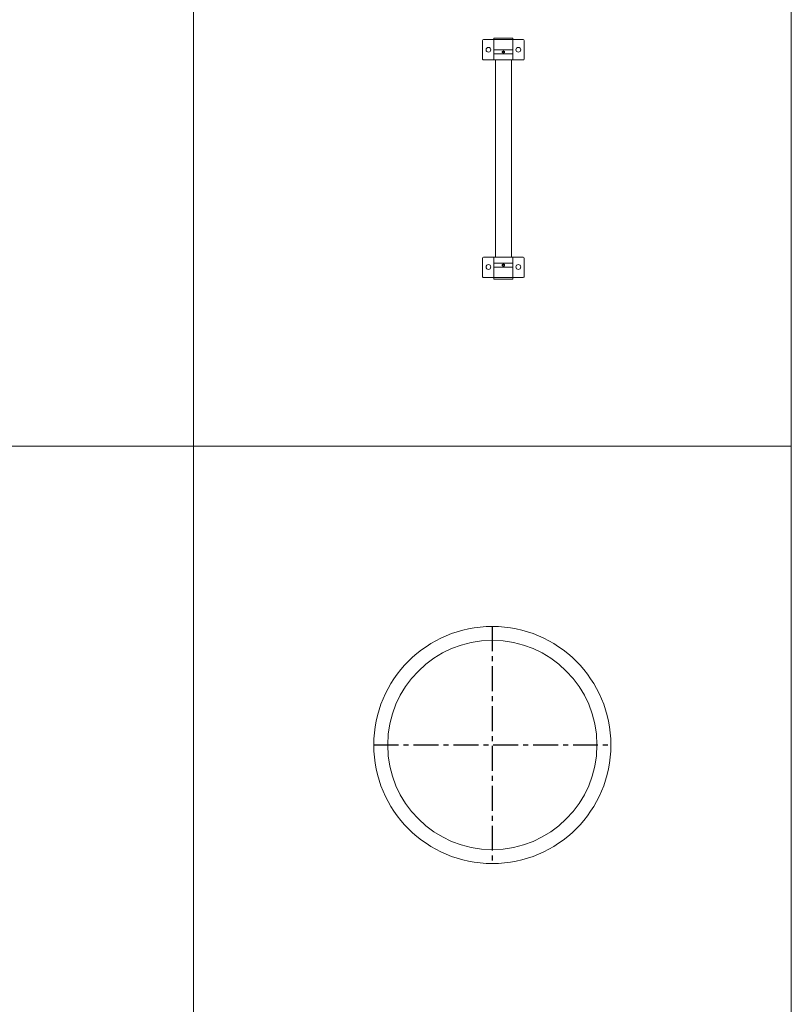
# Model space of a CAD drawing. Extents: x -14214 to 130524, y -33462 to 7217.
# Drawn here: x 93699 to 95635, y -17836 to -15365 of the extents above; entities that cross this region are included whole.
import ezdxf

# ---------------------------------------------------------------- set-up
doc = ezdxf.new("R2010")
doc.units = 0
doc.linetypes.add('CENTER', pattern=[2, 1.25, -0.25, 0.25, -0.25])
doc.layers.get('0').update_dxf_attribs({"linetype": 'CONTINUOUS'})
doc.layers.add('Z-BORDER ONTOP', color=7, linetype='CONTINUOUS', lineweight=25)
doc.layers.add('Z-PART ONTOP', color=3, linetype='CONTINUOUS', lineweight=25)

# ---------------------------------------------------------------- blocks, each defined once
blk = doc.blocks.new('AMS 45 top')
at = {"color": 0, "linetype": 'CENTER', "ltscale": 50}
for p, q in [((0, 297.5), (0, -297.5)), ((-297.5, 0), (297.5, 0))]:
    blk.add_line(p, q, dxfattribs=at)
at = {"color": 0, "lineweight": 5}
for radius in [297.5, 262.5]:
    blk.add_circle((0, 0), radius, dxfattribs=at)
blk = doc.blocks.new('AMMBV 45 top')
at = {"color": 0, "lineweight": 5}
for p, q in [((-298.5, 70), (-298.5, -30)), ((-298.5, 70), (-298.5, 44)), ((-249.5, 72), (-296.5, 72)), ((-247.5, 70), (-247.5, -30)), ((247.5, 70), (247.5, -30)), ((249.5, 72), (296.5, 72)), ((298.5, 70), (298.5, -30)), ((298.5, 70), (298.5, 44)), ((-302.5, -4), (-302.5, 44)), ((-302.5, 44), (-247.5, 44)), ((-272.5, 44), (-272.5, -4)), ((-262.5, 44), (-262.5, -4)), ((247.5, 40), (-247.5, 40)), ((302.5, 44), (247.5, 44)), ((262.5, 44), (262.5, -4)), ((272.5, 44), (272.5, -4)), ((302.5, -4), (302.5, 44)), ((247.5, 0), (-247.5, 0)), ((-247.5, -4), (-302.5, -4)), ((247.5, -4), (302.5, -4)), ((-249.5, -32), (-296.5, -32)), ((249.5, -32), (296.5, -32))]:
    blk.add_line(p, q, dxfattribs=at)
for points in [[(-270.5, 20), (-269, 17.4), (-266, 17.4), (-264.5, 20), (-266, 22.6), (-269, 22.6)], [(270.5, 20), (269, 17.4), (266, 17.4), (264.5, 20), (266, 22.6), (269, 22.6)]]:
    blk.add_lwpolyline(points, close=True, dxfattribs=at)
for centre, radius in [((-273, 57.5), 6), ((272, 57.5), 6), ((-267.5, 20), 2), ((267.5, 20), 2), ((-273, -17.5), 6), ((272, -17.5), 6)]:
    blk.add_circle(centre, radius, dxfattribs=at)
for centre, start, end in [((-296.5, 70), 90, 180), ((-249.5, 70), 0, 90), ((249.5, 70), 90, 180), ((296.5, 70), 0, 90), ((-296.5, -30), 180, 270), ((-249.5, -30), 270, 0), ((249.5, -30), 180, 270), ((296.5, -30), 270, 0)]:
    blk.add_arc(centre, 2, start, end, dxfattribs=at)

msp = doc.modelspace()

# ---------------------------------------------------------------- linework, layer by layer
at = {"layer": 'Z-BORDER ONTOP', "lineweight": 5}
for p, q in [((94134.7, 1564.8), (94134.7, -22435.2)), ((95634.7, 1564.8), (95634.7, -22435.2)), ((86661.1, -16435.2), (95608.3, -16435.2)), ((86687.5, -16435.2), (95634.7, -16435.2))]:
    msp.add_line(p, q, dxfattribs=at)

# ---------------------------------------------------------------- block references
at = {"layer": 'Z-PART ONTOP', "lineweight": 5, "rotation": 270}
msp.add_blockref('AMMBV 45 top', (94892.4, -15713.9), dxfattribs=at)
at = {"layer": 'Z-PART ONTOP', "lineweight": 5}
msp.add_blockref('AMS 45 top', (94884.7, -17185.2), dxfattribs=at)

doc.saveas('drawing.dxf')
